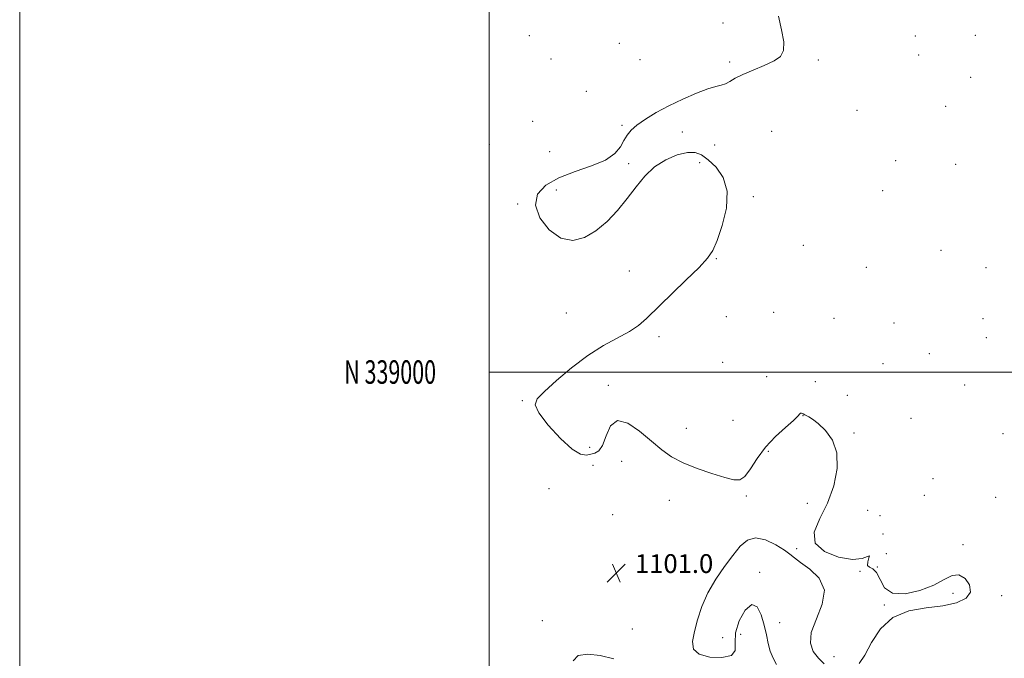
# Model space of a CAD drawing. Extents: x 2069800 to 2072700, y 337300 to 340200.
# Drawn here: x 2069800 to 2070220, y 338878 to 339150 of the extents above; entities that cross this region are included whole.
import ezdxf
from ezdxf.enums import TextEntityAlignment as Align

# ---------------------------------------------------------------- set-up
doc = ezdxf.new("R2010")
doc.units = 0
doc.header["$MEASUREMENT"] = 0
for name, color, linetype, lineweight in [('32000', 7, 'Continuous', 0), ('32001', 7, 'Continuous', 0), ('DTM SPOT ELEVATION', 2, 'Continuous', 13), ('INDEX CONTOUR', 41, 'Continuous', 13), ('SPOT ELEVATION', 7, 'Continuous', 0)]:
    doc.layers.add(name, color=color, linetype=linetype, lineweight=lineweight)
doc.styles.add('Style-ITALICS', font='ITALICS.shx')
doc.styles.add('Style-WORKING', font='WORKING.shx')

# ---------------------------------------------------------------- blocks, each defined once
blk = doc.blocks.new('SPOT')
at = {"layer": 'SPOT ELEVATION'}
for p, q in [((-3.91, -3.91), (3.82, 3.81)), ((-1.65, 3.77), (1.72, -3.93))]:
    blk.add_line(p, q, dxfattribs=at)

msp = doc.modelspace()

# ---------------------------------------------------------------- linework, layer by layer
at = {"layer": '32000', "flags": 128}
for points in [[(2069800, 337300), (2072700, 337300), (2072700, 340200), (2069800, 340200), (2069800, 337300)], [(2070000, 337500), (2072500, 337500), (2072500, 340000), (2070000, 340000), (2070000, 337500)], [(2070000, 339000), (2072500, 339000)]]:
    msp.add_lwpolyline(points, dxfattribs=at)
at = {"layer": 'DTM SPOT ELEVATION'}
for p in [(2070099.66, 339148.66, 1100.27), (2070017.19, 339143.25, 1101.17), (2070181.65, 339143.2, 1099.77), (2070207.12, 339143.48, 1099.37), (2070055.54, 339140.09, 1100.77), (2070026.41, 339133.39, 1101.07), (2070064.32, 339133.03, 1100.57), (2070140.26, 339132.96, 1099.87), (2070183.07, 339135.04, 1099.77), (2070102.55, 339132.14, 1100.17), (2070205.13, 339125.61, 1099.17), (2070041.44, 339119.65, 1100.67), (2070156.69, 339111.46, 1099.57), (2070194.53, 339113.22, 1099.17), (2070018.61, 339106.86, 1100.67), (2070056.62, 339105.11, 1100.07), (2070082.38, 339102.24, 1099.67), (2070120.35, 339102.47, 1099.27), (2070000.08, 339096.95, 1101.07), (2070096.06, 339096.78, 1099.57), (2070025.75, 339093.93, 1100.57), (2070059.48, 339088.75, 1099.87), (2070089.73, 339089.12, 1100.27), (2070173.17, 339090.01, 1099.37), (2070198.87, 339088.51, 1099.07), (2070028.59, 339077.53, 1099.67), (2070112.62, 339074.72, 1099.87), (2070167.72, 339077.33, 1099.57), (2070012.16, 339071.56, 1100.07), (2070133.84, 339053.98, 1099.67), (2070192.5, 339051.89, 1099.07), (2070096.84, 339048.27, 1099.97), (2070160.74, 339044.64, 1099.37), (2070211.66, 339044.46, 1098.77), (2070059.76, 339043.1, 1100.27), (2070032.91, 339025.15, 1100.37), (2070101.13, 339023.6, 1099.77), (2070121.25, 339025.49, 1099.77), (2070146.91, 339022.87, 1099.27), (2070172.57, 339020.93, 1098.67), (2070210.4, 339022.77, 1098.07), (2070072.38, 339015.11, 1099.87), (2070211.83, 339014.63, 1098.07), (2070187.6, 339007.76, 1098.37), (2070099.58, 339004.1, 1099.17), (2070167.88, 339003.56, 1098.67), (2070050.75, 338994.26, 1099.67), (2070118.25, 338997.97, 1099.27), (2070139.03, 338995.92, 1098.77), (2070202.57, 338994.48, 1098.57), (2070152.67, 338990.02, 1098.27), (2070014.23, 338987.86, 1100.07), (2070133.8, 338981.39, 1100.07), (2070103.89, 338979.45, 1098.67), (2070179.72, 338980.27, 1099.77), (2070084.05, 338976, 1099.17), (2070155.48, 338974.04, 1099.77), (2070219.02, 338973.71, 1098.17), (2070042.92, 338967.88, 1099.37), (2070118.97, 338966.15, 1100.27), (2070044.27, 338960.23, 1101.37), (2070056.42, 338961.98, 1100.87), (2070189.09, 338954.62, 1099.77), (2070025.53, 338950.3, 1101.57), (2070076.76, 338945.3, 1100.87), (2070109.56, 338947.21, 1100.27), (2070135.55, 338944.02, 1100.87), (2070185.47, 338947.51, 1099.97), (2070215.89, 338946.6, 1099.37), (2070161.25, 338941.08, 1098.57), (2070052.62, 338939.18, 1101.27), (2070166.49, 338938.77, 1098.67), (2070167.85, 338931.02, 1099.87), (2070130.99, 338924.76, 1100.07), (2070169.3, 338922.63, 1098.87), (2070201.88, 338926.44, 1099.77), (2070115.26, 338914.69, 1099.67), (2070158.02, 338915.07, 1100.17), (2070165.49, 338916.98, 1100.07), (2070197.6, 338905.74, 1100.27), (2070218.33, 338904.77, 1099.77), (2070168.34, 338900.77, 1100.07), (2070022.73, 338894.08, 1100.67), (2070123.81, 338893.17, 1099.57), (2070061.08, 338890.45, 1100.87), (2070099.56, 338886.8, 1099.57), (2070107.23, 338888.21, 1100.77), (2070146.99, 338878.72, 1100.57)]:
    msp.add_point(p, dxfattribs=at)
at = {"layer": 'INDEX CONTOUR'}
for points in [[(2070157.691, 338875.83, 1100), (2070160.093, 338879.414, 1100), (2070163.008, 338884.716, 1100), (2070166.835, 338890.559, 1100), (2070172.025, 338895.422, 1100), (2070178.777, 338898.208, 1100), (2070186.257, 338899.526, 1100), (2070193.38, 338900.406, 1100), (2070199.184, 338901.715, 1100), (2070203.205, 338903.644, 1100), (2070205.106, 338906.216, 1100), (2070204.747, 338909.292, 1100), (2070202.791, 338912.085, 1100), (2070200.097, 338913.648, 1100), (2070197.278, 338913.315, 1100), (2070193.95, 338911.564, 1100), (2070189.479, 338909.159, 1100), (2070183.568, 338906.866, 1100), (2070177.254, 338905.466, 1100), (2070171.906, 338905.748, 1100), (2070168.52, 338908.128, 1100), (2070166.562, 338911.543, 1100), (2070165.123, 338914.557, 1100), (2070163.529, 338916.134, 1100), (2070162.055, 338916.833, 1100), (2070161.214, 338917.609, 1100), (2070161.312, 338919.113, 1100), (2070161.829, 338920.775, 1100), (2070162.038, 338921.721, 1100), (2070161.26, 338921.396, 1100), (2070159.024, 338920.526, 1100), (2070154.908, 338920.161, 1100), (2070148.925, 338921.146, 1100), (2070142.845, 338923.524, 1100), (2070138.874, 338927.138, 1100), (2070138.567, 338931.842, 1100), (2070140.884, 338937.541, 1100), (2070144.133, 338944.153, 1100), (2070146.834, 338951.482, 1100), (2070148.343, 338958.885, 1100), (2070148.23, 338965.606, 1100), (2070146.298, 338971.034, 1100), (2070143.298, 338975.137, 1100), (2070140.214, 338978.031, 1100), (2070137.842, 338979.862, 1100), (2070136.217, 338980.902, 1100), (2070134.567, 338981.797, 1100), (2070133.883, 338982.209, 1100), (2070133.485, 338982.393, 1100), (2070133.054, 338982.51, 1100), (2070132.691, 338982.471, 1100), (2070132.372, 338982.144, 1100), (2070131.581, 338981.235, 1100), (2070129.68, 338979.401, 1100), (2070126.284, 338976.415, 1100), (2070122.019, 338972.483, 1100), (2070117.768, 338967.92, 1100), (2070114.231, 338963.113, 1100), (2070111.385, 338958.739, 1100), (2070109.023, 338955.546, 1100), (2070106.851, 338954.082, 1100), (2070104.218, 338954.094, 1100), (2070100.381, 338955.128, 1100), (2070094.911, 338956.782, 1100), (2070088.622, 338958.867, 1100), (2070082.636, 338961.246, 1100), (2070077.765, 338963.845, 1100), (2070073.539, 338966.848, 1100), (2070069.173, 338970.502, 1100), (2070064.155, 338974.74, 1100), (2070059.059, 338978.235, 1100), (2070054.731, 338979.348, 1100), (2070051.778, 338977.058, 1100), (2070049.844, 338972.829, 1100), (2070048.336, 338968.744, 1100), (2070046.765, 338966.398, 1100), (2070045.076, 338965.438, 1100), (2070043.319, 338965.022, 1100), (2070041.44, 338964.621, 1100), (2070038.979, 338964.97, 1100), (2070035.367, 338967.119, 1100), (2070030.381, 338971.662, 1100), (2070025.154, 338977.366, 1100), (2070021.16, 338982.546, 1100), (2070019.588, 338986.022, 1100), (2070020.496, 338988.644, 1100), (2070023.654, 338991.767, 1100), (2070028.748, 338996.352, 1100), (2070035.117, 339001.771, 1100), (2070042.016, 339006.998, 1100), (2070048.753, 339011.233, 1100), (2070059.848, 339017.318, 1100), (2070063.614, 339019.869, 1100), (2070067.064, 339022.871, 1100), (2070083.884, 339039.074, 1100), (2070089.489, 339044.597, 1100), (2070093.089, 339048.49, 1100), (2070095.294, 339051.812, 1100), (2070097.138, 339056.095, 1100), (2070099.31, 339062.389, 1100), (2070101.111, 339069.814, 1100), (2070101.504, 339077.005, 1100), (2070099.8, 339082.855, 1100), (2070096.73, 339087.281, 1100), (2070093.382, 339090.454, 1100), (2070090.543, 339092.521, 1100), (2070087.823, 339093.531, 1100), (2070084.529, 339093.507, 1100), (2070080.203, 339092.469, 1100), (2070075.309, 339090.431, 1100), (2070070.54, 339087.403, 1100), (2070066.403, 339083.448, 1100), (2070062.661, 339078.827, 1100), (2070058.889, 339073.853, 1100), (2070054.748, 339068.848, 1100), (2070050.258, 339064.17, 1100), (2070045.522, 339060.187, 1100), (2070040.632, 339057.304, 1100), (2070035.63, 339056.075, 1100), (2070030.546, 339057.091, 1100), (2070025.579, 339060.632, 1100), (2070021.617, 339065.737, 1100), (2070019.719, 339071.133, 1100), (2070020.675, 339075.785, 1100), (2070024.201, 339079.607, 1100), (2070029.741, 339082.748, 1100), (2070036.623, 339085.386, 1100), (2070043.691, 339087.799, 1100), (2070049.672, 339090.296, 1100), (2070053.629, 339093.082, 1100), (2070055.977, 339095.962, 1100), (2070057.471, 339098.643, 1100), (2070058.814, 339100.928, 1100), (2070060.503, 339103.022, 1100), (2070062.982, 339105.224, 1100), (2070066.587, 339107.762, 1100), (2070071.212, 339110.555, 1100), (2070076.642, 339113.45, 1100), (2070082.573, 339116.27, 1100), (2070088.344, 339118.747, 1100), (2070093.206, 339120.591, 1100), (2070096.629, 339121.64, 1100), (2070098.955, 339122.232, 1100), (2070100.742, 339122.833, 1100), (2070102.533, 339123.814, 1100), (2070104.812, 339125.172, 1100), (2070108.047, 339126.811, 1100), (2070112.455, 339128.637, 1100), (2070117.262, 339130.562, 1100), (2070121.441, 339132.503, 1100), (2070124.177, 339134.489, 1100), (2070125.473, 339137.002, 1100), (2070125.542, 339140.635, 1100), (2070124.657, 339145.719, 1100), (2070123.34, 339151.532, 1100)], [(2070122.498, 338875.45, 1100), (2070121.038, 338878.073, 1100), (2070119.806, 338881.006, 1100), (2070118.909, 338884.297, 1100), (2070118.149, 338887.99, 1100), (2070117.252, 338892.131, 1100), (2070115.979, 338896.514, 1100), (2070114.228, 338899.937, 1100), (2070111.93, 338900.947, 1100), (2070109.164, 338898.607, 1100), (2070106.589, 338894.048, 1100), (2070105.009, 338888.915, 1100), (2070104.823, 338884.586, 1100), (2070104.794, 338881.362, 1100), (2070103.281, 338879.272, 1100), (2070099.237, 338878.337, 1100), (2070093.988, 338878.514, 1100), (2070089.463, 338879.75, 1100), (2070087.139, 338881.995, 1100), (2070086.723, 338885.222, 1100), (2070087.473, 338889.404, 1100), (2070088.797, 338894.461, 1100), (2070090.682, 338900.096, 1100), (2070093.263, 338905.953, 1100), (2070096.573, 338911.698, 1100), (2070100.244, 338917.078, 1100), (2070103.806, 338921.859, 1100), (2070106.953, 338925.776, 1100), (2070110.036, 338928.433, 1100), (2070113.568, 338929.402, 1100), (2070117.835, 338928.485, 1100), (2070122.211, 338926.415, 1100), (2070125.843, 338924.151, 1100), (2070128.213, 338922.398, 1100), (2070130.133, 338920.832, 1100), (2070132.751, 338918.869, 1100), (2070136.715, 338916.014, 1100), (2070140.692, 338912.119, 1100), (2070142.845, 338907.126, 1100), (2070141.981, 338901.123, 1100), (2070139.449, 338894.808, 1100), (2070137.235, 338889.026, 1100), (2070136.88, 338884.428, 1100), (2070138.139, 338880.883, 1100), (2070140.32, 338878.062, 1100), (2070142.816, 338875.71, 1100)], [(2070035.826, 338876.976, 1100), (2070037.97, 338879.164, 1100), (2070042.019, 338879.785, 1100), (2070047.369, 338879.17, 1100), (2070053.143, 338877.751, 1100)]]:
    msp.add_polyline3d(points, dxfattribs=at)

# ---------------------------------------------------------------- block references
at = {"layer": 'SPOT ELEVATION'}
msp.add_blockref('SPOT', (2070054.183, 338914.391, 1101.05), dxfattribs=at)

# ---------------------------------------------------------------- texts
at = {"layer": '32001', "style": 'Style-WORKING', "width": 0.67}
msp.add_text('N 339000', height=10, dxfattribs=at).set_placement((2069977.39, 339000), align=Align.MIDDLE_RIGHT)
at = {"layer": 'SPOT ELEVATION', "style": 'Style-ITALICS'}
msp.add_text('1101.0', height=8, dxfattribs=at).set_placement((2070062.183, 338914.391, 1101.05))

doc.saveas('drawing.dxf')
